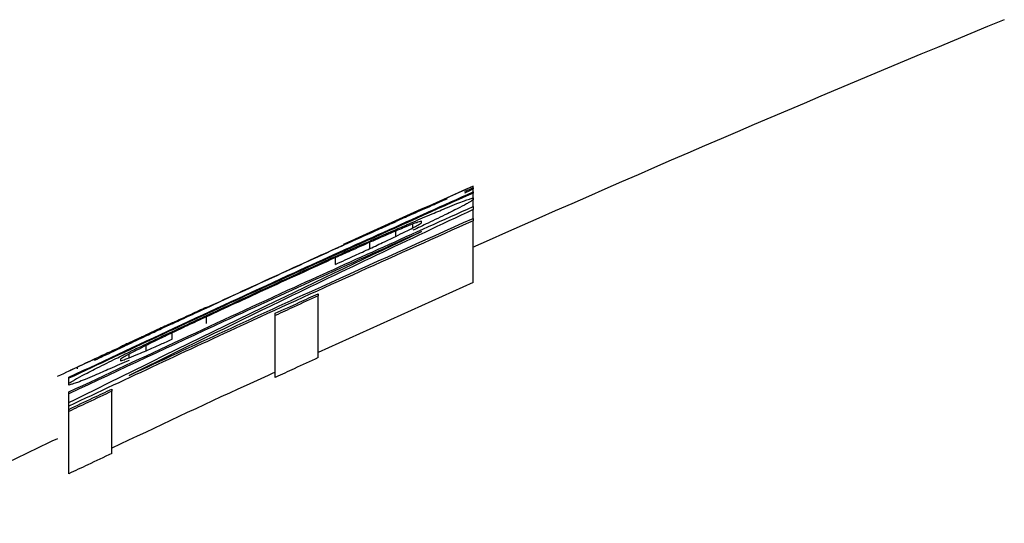
# Model space of a CAD drawing. Units: inches. Extents: x -2 to 332, y 6 to 219.
# Drawn here: x 52 to 52, y 103 to 103 of the extents above; entities that cross this region are included whole.
import ezdxf

# ---------------------------------------------------------------- set-up
doc = ezdxf.new("R2010")
doc.units = ezdxf.units.IN
doc.header["$LTSCALE"] = 6
doc.header["$MEASUREMENT"] = 0
doc.layers.get('0').update_dxf_attribs({"lineweight": 25})

# ---------------------------------------------------------------- blocks, each defined once
blk = doc.blocks.new('A$C51CD6C82')
at = {"color": 7, "linetype": 'Continuous', "lineweight": 25}
for p, q in [((1.394481318318872, 2.365802826870144), (1.392032909663794, 2.364702731233711)), ((1.394481318318872, 2.365755981289819), (1.394481318318872, 2.365802826870144)), ((1.394481318318872, 2.365671397582), (1.394481318318872, 2.365752056821042)), ((1.394481318318895, 2.36553676683504), (1.394481318318895, 2.365671310092936)), ((1.394481318318895, 2.3654060580222), (1.394481318318895, 2.365536679345976)), ((1.394481318318895, 2.365177500322857), (1.394481318318895, 2.36535052223329)), ((1.393308592708986, 2.36499319721916), (1.393308592708986, 2.365068999469008)), ((1.394481318318895, 2.363932500398994), (1.394481318318895, 2.365131870194751)), ((1.392973528249013, 2.364827293538604), (1.392973528249013, 2.364931528810849)), ((1.392470931089717, 2.364590382926181), (1.392470931089717, 2.364713583374388)), ((1.391800802169769, 2.364281858714283), (1.391800802169769, 2.364414556729528)), ((1.394481318318895, 2.363932500398994), (1.391465737709796, 2.362564557708138)), ((1.391465737709796, 2.362467171911439), (1.391465737709796, 2.363671582506891)), ((1.389287818485299, 2.363131035943679), (1.389287818485299, 2.363263824524891)), ((1.390628076559862, 2.362083596647288), (1.390628076559862, 2.363289333752931)), ((1.388450157335364, 2.363051393110018), (1.388450157335364, 2.363061278502581)), ((1.388617689565351, 2.362825775112314), (1.388617689565351, 2.362949104464829)), ((1.387595179293624, 2.362664892387786), (1.387612496068107, 2.362672934108343)), ((1.387780028298094, 2.362736386790508), (1.387780028298094, 2.362750229359579)), ((1.38811509287539, 2.362602343034843), (1.38811509287539, 2.362706715773688)), ((1.387109899319486, 2.362416767041207), (1.387109899319486, 2.362438524565967)), ((1.387780028298094, 2.362461358607262), (1.387780028298094, 2.362537274574081)), ((1.386774834815504, 2.362252883796194), (1.386774834815504, 2.362282556708903)), ((1.386607302570863, 2.361968604035761), (1.386607302570863, 2.362065545767957)), ((1.38744496383812, 2.360603537025963), (1.38744496383812, 2.361814420048863)), ((1.386607302570863, 2.361592925429813), (1.386607302570863, 2.361763018175854)), ((1.386607302570863, 2.361461461472332), (1.386607302570863, 2.361524920621567)), ((1.386607302570863, 2.360208095526815), (1.386607302570841, 2.36142036086402))]:
    blk.add_line(p, q, dxfattribs=at)
for centre, radius, start, end in [((1.550344275045827, 2.015019872486048), 0.3827646544176111, 112.3445755037738, 114.0309679802268), ((1.550344275069793, 2.015019872434475), 0.3838582677728249, 115.1249075931951, 115.2866869646402), ((1.550344275045827, 2.015019872486048), 0.3827646544176113, 115.3631210391026, 115.932567739249)]:
    blk.add_arc(centre, radius, start, end, dxfattribs=at)
for points, knots in [([(1.386607302570863, 2.362085802080752), (1.388071655406149, 2.362770822422434), (1.390686571183444, 2.363994073032578), (1.393321812249714, 2.365172858632266), (1.394481318318872, 2.365691524296129)], [0, 0, 0, 0, 0.5599999999999968, 1, 1, 1, 1]), ([(1.394481318318895, 2.365671310092936), (1.393006021549815, 2.365010180620604), (1.390371563033602, 2.363829592277152), (1.387757493267811, 2.3626045599791), (1.386607302570863, 2.362065545767957)], [0, 0, 0, 0, 0.5600000000000008, 1, 1, 1, 1]), ([(1.391956704108429, 2.364673162315811), (1.392035081935258, 2.36470902865843), (1.392873926204933, 2.365092890742852), (1.393717009198965, 2.36546738974841), (1.394481318318872, 2.365806897255228)], [0, 0, 0, 0, 0.09343549173863999, 1, 1, 1, 1]), ([(1.394313786088908, 2.365704975398732), (1.394345055195459, 2.365717316909857), (1.394400894903743, 2.365739356119063), (1.394456743712688, 2.365761099366954), (1.394481318318895, 2.365770666836067)], [0, 0, 0, 0, 0.559979761959507, 1, 1, 1, 1]), ([(1.394481318318872, 2.365752056821042), (1.394450042864587, 2.365736013520771), (1.394394193083159, 2.365707364382529), (1.394338355186611, 2.365678421556336), (1.394313786088908, 2.365665686493438)], [0, 0, 0, 0, 0.559992420522461, 0.9999999999999999, 0.9999999999999999, 0.9999999999999999, 0.9999999999999999]), ([(1.394481318318872, 2.365806897255228), (1.394481318318878, 2.36580624415049), (1.394481318318888, 2.365805077888942), (1.394481318318877, 2.365803514683053), (1.394481318318872, 2.365802826870145)], [0, 0, 0, 0, 0.5599985175380104, 1, 1, 1, 1]), ([(1.394481318318895, 2.365770666836067), (1.394481318318891, 2.365767433019608), (1.394481318318884, 2.36576165827702), (1.394481318318875, 2.36575499063084), (1.394481318318872, 2.365752056821042)], [0, 0, 0, 0, 0.5599931791688993, 1, 1, 1, 1]), ([(1.394481318318872, 2.365691524296129), (1.394481318318876, 2.365687857651435), (1.394481318318884, 2.365681309985365), (1.394481318318892, 2.365674365651199), (1.394481318318895, 2.365671310092936)], [0, 0, 0, 0, 0.5599926226262891, 1, 1, 1, 1]), ([(1.393308592708986, 2.365267821281541), (1.393433651626176, 2.365322863410412), (1.393656956897055, 2.365421146665805), (1.393880410162788, 2.365518934228848), (1.393978721628934, 2.365561957268417)], [0, 0, 0, 0, 0.5600356708863032, 1, 1, 1, 1]), ([(1.393978721628934, 2.365390065438429), (1.39404127751437, 2.365414832096385), (1.394152948688632, 2.365459044111885), (1.394264655240346, 2.365502998026394), (1.394313786088908, 2.365522329865792)], [0, 0, 0, 0, 0.5601793466256724, 1, 1, 1, 1]), ([(1.394313786088908, 2.365522329865792), (1.394345055307477, 2.365532161172802), (1.394400895896513, 2.365549717926682), (1.394456743751285, 2.365566977520988), (1.394481318318872, 2.365574572209603)], [0, 0, 0, 0, 0.559972935633226, 1, 1, 1, 1]), ([(1.394481318318895, 2.365536679345976), (1.394450044034813, 2.365518165011641), (1.394394193416237, 2.365485101520167), (1.394338356426297, 2.36545174600017), (1.394313786088908, 2.365437068339698)], [0, 0, 0, 0, 0.5599630743593947, 1, 1, 1, 1]), ([(1.394481318318872, 2.365574572209603), (1.394481318318876, 2.365567688467134), (1.394481318318884, 2.365555395769026), (1.394481318318892, 2.36554239837672), (1.394481318318895, 2.365536679345976)], [0, 0, 0, 0, 0.5599862950989193, 1, 1, 1, 1]), ([(1.386607302570841, 2.361799725613124), (1.388071643243373, 2.362484884480723), (1.390686537301464, 2.363708382458579), (1.393321801896902, 2.364887323822205), (1.394481318318895, 2.3654060580222)], [0, 0, 0, 0, 0.5599999999999806, 1, 1, 1, 1]), ([(1.394481318318895, 2.36535052223329), (1.393226192557882, 2.364758129435828), (1.390984896556072, 2.363700285154647), (1.388759293599143, 2.362603960812312), (1.387780028298094, 2.362121578101685)], [0, 0, 0, 0, 0.5600000000000146, 1, 1, 1, 1]), ([(1.392638463789039, 2.364969112836899), (1.392763518186612, 2.365024970989666), (1.392986824689691, 2.365124715492898), (1.39321027661812, 2.365224095364495), (1.393308592708986, 2.365267821281541)], [0, 0, 0, 0, 0.5600123411050199, 1, 1, 1, 1]), ([(1.393308592708986, 2.365106673776663), (1.393433653550912, 2.365159711580673), (1.393656960863325, 2.365254415320768), (1.393880411917641, 2.365348619353854), (1.393978721628934, 2.365390065438429)], [0, 0, 0, 0, 0.5600391701217058, 1, 1, 1, 1]), ([(1.393978721628934, 2.365266902513998), (1.393853593772353, 2.36520705848971), (1.393630141168047, 2.365100189376432), (1.393406847514425, 2.364992833111312), (1.393308592708986, 2.364945593663299)], [0, 0, 0, 0, 0.5599749305684982, 1, 1, 1, 1]), ([(1.394313786088908, 2.365437068339698), (1.394251275089362, 2.365405394931564), (1.394139565690068, 2.36534879341468), (1.394027900540483, 2.365291941084481), (1.393978721628934, 2.365266902513999)], [0, 0, 0, 0, 0.5595858534893507, 1, 1, 1, 1]), ([(1.394481318318895, 2.3654060580222), (1.394481318318889, 2.365395931211078), (1.39448131831888, 2.365377846979174), (1.394481318318891, 2.365358871722602), (1.394481318318895, 2.36535052223329)], [0, 0, 0, 0, 0.5599801625953186, 1, 1, 1, 1]), ([(1.394481318318895, 2.365131870194751), (1.393005998548216, 2.364470565595298), (1.390371498957719, 2.363289664524848), (1.387757473689069, 2.362064147925347), (1.386607302570863, 2.361524920621567)], [0, 0, 0, 0, 0.5599999999999948, 1, 1, 1, 1]), ([(1.387780028298094, 2.362121578101685), (1.389026982595655, 2.36270069907019), (1.391253686698442, 2.363734843656807), (1.393495097545979, 2.364736688563786), (1.394481318318895, 2.365177500322857)], [0, 0, 0, 0, 0.5599999999999726, 1, 1, 1, 1]), ([(1.392973528249013, 2.365108836037598), (1.39287969043833, 2.365067212818672), (1.392712118457888, 2.364992883663111), (1.392544628964114, 2.364918330125347), (1.392470931089717, 2.364885525457196)], [0, 0, 0, 0, 0.5599850907903509, 1, 1, 1, 1]), ([(1.392638463789039, 2.364813327054309), (1.392763519403581, 2.364868185203846), (1.392986826773137, 2.364966143453191), (1.393210277763195, 2.365063735014057), (1.393308592708986, 2.365106673776663)], [0, 0, 0, 0, 0.5600156178934406, 1, 1, 1, 1]), ([(1.393308592708986, 2.365068999469008), (1.393246070888972, 2.365043400420866), (1.393134365445775, 2.364997663540247), (1.393022696015707, 2.364951746130044), (1.392973528249013, 2.364931528810849)], [0, 0, 0, 0, 0.559702537530982, 1, 1, 1, 1]), ([(1.393476124938974, 2.365126177336243), (1.3934448493641, 2.365115556991005), (1.393389001484913, 2.365096592551176), (1.393333161527728, 2.36507743050687), (1.393308592708986, 2.365068999469008)], [0, 0, 0, 0, 0.5600136536594372, 1, 1, 1, 1]), ([(1.393308592708986, 2.36499319721916), (1.393339865860181, 2.365010999834527), (1.393395703744863, 2.365042786218242), (1.393451554530136, 2.365074378959035), (1.393476124938974, 2.365088277538146)], [0, 0, 0, 0, 0.560070485718376, 1, 1, 1, 1]), ([(1.393476124938974, 2.365088277538146), (1.393476124938974, 2.365095541805951), (1.393476124938974, 2.365108513400471), (1.393476124938974, 2.365120780137376), (1.393476124938974, 2.365126177336243)], [0, 0, 0, 0, 0.5600134813612903, 1, 1, 1, 1]), ([(1.394481318318895, 2.365177500322857), (1.394481318318889, 2.365169089262385), (1.39448131831888, 2.365154069081848), (1.394481318318891, 2.365138653359534), (1.394481318318895, 2.365131870194751)], [0, 0, 0, 0, 0.5599839795984435, 0.9999999999999999, 0.9999999999999999, 0.9999999999999999, 0.9999999999999999]), ([(1.386607302570863, 2.361592925429814), (1.38788503512634, 2.362224967239545), (1.390166700403976, 2.363353613328352), (1.392464911886613, 2.364442074836547), (1.393476124938974, 2.364920997900153)], [0, 0, 0, 0, 0.5600000000000016, 1, 1, 1, 1]), ([(1.393476124938974, 2.364920997900153), (1.392189746676573, 2.364340625237296), (1.389892642636573, 2.363304245482194), (1.387611156479831, 2.362233948741681), (1.386607302570863, 2.361763018175854)], [0, 0, 0, 0, 0.559999999999983, 1, 1, 1, 1]), ([(1.391800802169769, 2.364591611493898), (1.391957105601326, 2.364662216655624), (1.392236217280088, 2.364788296582485), (1.392515555753092, 2.364913863704333), (1.392638463789039, 2.364969112836899)], [0, 0, 0, 0, 0.5600031938843888, 1, 1, 1, 1]), ([(1.392470931089717, 2.364885525457196), (1.392345802154174, 2.364829299072494), (1.392122356084589, 2.364728894121282), (1.391899055354064, 2.364628156913019), (1.391800802169769, 2.364583832152122)], [0, 0, 0, 0, 0.5599961358697332, 1, 1, 1, 1]), ([(1.392973528249013, 2.364931528810849), (1.392879691285261, 2.36489090766402), (1.392712119995633, 2.364818367614896), (1.392544629753336, 2.364745601673341), (1.392470931089717, 2.364713583374388)], [0, 0, 0, 0, 0.5599823451888055, 1, 1, 1, 1]), ([(1.392973528249013, 2.364827293538604), (1.393036107021679, 2.364858331571951), (1.393147774911856, 2.364913716993419), (1.393259485028676, 2.364968926960605), (1.393308592708986, 2.36499319721916)], [0, 0, 0, 0, 0.5604007792013179, 1, 1, 1, 1]), ([(1.391800802169769, 2.364438489300415), (1.391957106486396, 2.364508597969557), (1.39223621859969, 2.364633790793573), (1.392515556602309, 2.364758469228019), (1.392638463789039, 2.364813327054309)], [0, 0, 0, 0, 0.5600054930651475, 1, 1, 1, 1]), ([(1.392470931089717, 2.364713583374388), (1.392345802842297, 2.364657855304531), (1.392122357136883, 2.364558339822315), (1.391899056011623, 2.364458490870514), (1.391800802169769, 2.364414556729528)], [0, 0, 0, 0, 0.5599939689544787, 1, 1, 1, 1]), ([(1.392470931089717, 2.364590382926181), (1.392564727383531, 2.36463466644131), (1.392732218307542, 2.36471374298651), (1.392899795612089, 2.364792597986573), (1.392973528249013, 2.364827293538604)], [0, 0, 0, 0, 0.5600082175662996, 1, 1, 1, 1]), ([(1.389287818485299, 2.363440996545341), (1.389756352239681, 2.363656994185025), (1.390593019658221, 2.364042704255888), (1.391431757513463, 2.364423889837839), (1.391800802169769, 2.364591611493898)], [0, 0, 0, 0, 0.5600000000000951, 1, 1, 1, 1]), ([(1.391800802169769, 2.364583832152122), (1.391331154789071, 2.364370265760681), (1.390492498752109, 2.363988897204537), (1.389655915233491, 2.363603004797382), (1.389287818485299, 2.363433212138233)], [0, 0, 0, 0, 0.5599999999999269, 1, 1, 1, 1]), ([(1.391800802169769, 2.364281858714283), (1.391925853220212, 2.364339538908212), (1.392149158486313, 2.364442539170971), (1.392372611753603, 2.364545208477807), (1.392470931089717, 2.364590382926181)], [0, 0, 0, 0, 0.5600004542069931, 0.9999999999999999, 0.9999999999999999, 0.9999999999999999, 0.9999999999999999]), ([(1.389287818485299, 2.363287773185586), (1.389756351570903, 2.363503791064794), (1.390593017795196, 2.363889537277665), (1.391431756944205, 2.36427075396013), (1.391800802169769, 2.364438489300415)], [0, 0, 0, 0, 0.5599999999999806, 1, 1, 1, 1]), ([(1.391800802169769, 2.364414556729528), (1.391331154048824, 2.364200970892088), (1.390492496689991, 2.363819567610948), (1.389655914603399, 2.363433634912298), (1.389287818485299, 2.363263824524892)], [0, 0, 0, 0, 0.5600000000000462, 1, 1, 1, 1]), ([(1.390628076559862, 2.363330377385236), (1.39078437883562, 2.363401864763353), (1.391063488630778, 2.363529520150105), (1.391342828818376, 2.363656670544477), (1.391465737709796, 2.363712616357897)], [0, 0, 0, 0, 0.5600028321111922, 1, 1, 1, 1]), ([(1.391465737709796, 2.363671582506891), (1.391309313145367, 2.363600365551021), (1.391029982103909, 2.363473191749868), (1.390750881599787, 2.36334551284523), (1.390628076559862, 2.363289333752931)], [0, 0, 0, 0, 0.5599970687579656, 1, 1, 1, 1]), ([(1.391465737709796, 2.363712616357897), (1.391465737709796, 2.363705030752835), (1.391465737709796, 2.36369148470152), (1.391465737709796, 2.363677663863166), (1.391465737709796, 2.363671582506891)], [0, 0, 0, 0, 0.5599864406744129, 1, 1, 1, 1]), ([(1.388450157335364, 2.363051393110018), (1.388606458112339, 2.363124257493023), (1.388885565850844, 2.36325437209355), (1.389164908266288, 2.363383972550275), (1.389287818485299, 2.363440996545341)], [0, 0, 0, 0, 0.5600015886741825, 0.9999999999999999, 0.9999999999999999, 0.9999999999999999, 0.9999999999999999]), ([(1.388617689565351, 2.363142968144423), (1.388742740737941, 2.363200926558638), (1.388966045159748, 2.363304423150531), (1.389189499341967, 2.363407586457672), (1.389287818485299, 2.363452977991098)], [0, 0, 0, 0, 0.5600031185129155, 1, 1, 1, 1]), ([(1.389287818485299, 2.363433212138233), (1.389162687730658, 2.363375063505604), (1.388939239174023, 2.363271226298927), (1.388715941137988, 2.363167056346029), (1.388617689565351, 2.363121221362992)], [0, 0, 0, 0, 0.5599980439543314, 1, 1, 1, 1]), ([(1.388617689565351, 2.363143338303763), (1.388523850498306, 2.363099891483308), (1.388356276853088, 2.36302230607772), (1.388188789488825, 2.362944495806249), (1.38811509287539, 2.36291025827721)], [0, 0, 0, 0, 0.5599870249483552, 1, 1, 1, 1]), ([(1.38811509287539, 2.362909955381102), (1.388208889917679, 2.362953512558262), (1.388376380751313, 2.363031291427778), (1.388543957828127, 2.363108845402746), (1.388617689565351, 2.363142968144423)], [0, 0, 0, 0, 0.5600129884946635, 1, 1, 1, 1]), ([(1.388450157335364, 2.362895435722375), (1.38860645741189, 2.36296881020714), (1.388885564448035, 2.36309983595854), (1.389164907624191, 2.363230347966022), (1.389287818485299, 2.363287773185586)], [0, 0, 0, 0, 0.5600004882899006, 0.9999999999999999, 0.9999999999999999, 0.9999999999999999, 0.9999999999999999]), ([(1.389287818485299, 2.363263824524891), (1.38916268716406, 2.363205166205988), (1.388939238057329, 2.363100419058498), (1.388715940617351, 2.362995339537864), (1.388617689565351, 2.362949104464829)], [0, 0, 0, 0, 0.5599992010238735, 1, 1, 1, 1]), ([(1.390628076559862, 2.363289333752931), (1.390628076559861, 2.363297069300808), (1.390628076559861, 2.363310882450582), (1.390628076559861, 2.363324420724885), (1.390628076559862, 2.363330377385236)], [0, 0, 0, 0, 0.5600133209011325, 1, 1, 1, 1]), ([(1.388450157335364, 2.363061278502581), (1.38832502810098, 2.363003315576874), (1.388101578711983, 2.362899808347747), (1.387878281495257, 2.362795934832752), (1.387780028298094, 2.362750229359579)], [0, 0, 0, 0, 0.5599891543537224, 1, 1, 1, 1]), ([(1.387780028298094, 2.362736386790508), (1.387905079747558, 2.362795287064344), (1.38812838236902, 2.362900464458201), (1.388351838583709, 2.363005276667822), (1.388450157335364, 2.363051393110018)], [0, 0, 0, 0, 0.5600088733623356, 1, 1, 1, 1]), ([(1.38811509287539, 2.36291025827721), (1.388052579048014, 2.362881299232943), (1.387940871474294, 2.362829551568339), (1.387829204267613, 2.362777625007914), (1.387780028298094, 2.36275475760549)], [0, 0, 0, 0, 0.5596203130744019, 0.9999999999999999, 0.9999999999999999, 0.9999999999999999, 0.9999999999999999]), ([(1.387780028298094, 2.362754555652909), (1.38784260518845, 2.362783631357553), (1.387954274025378, 2.362835517127234), (1.388065983196894, 2.362887223974211), (1.38811509287539, 2.362909955381102)], [0, 0, 0, 0, 0.5603791718177911, 1, 1, 1, 1]), ([(1.387780028298094, 2.362575004786374), (1.387905078602087, 2.362634917076178), (1.388128380199024, 2.362741902101902), (1.388351837523351, 2.362848523139107), (1.388450157335364, 2.362895435722375)], [0, 0, 0, 0, 0.5600063130189665, 1, 1, 1, 1]), ([(1.388617689565351, 2.362949104464829), (1.388523849057785, 2.362903919236978), (1.388356274106957, 2.362823230070521), (1.388188788157342, 2.362742317855577), (1.38811509287539, 2.362706715773689)], [0, 0, 0, 0, 0.5599912582544991, 1, 1, 1, 1]), ([(1.38811509287539, 2.362602343034843), (1.388208891368392, 2.362644112790215), (1.388376383456826, 2.362718699314336), (1.388543959174509, 2.362793058408692), (1.388617689565351, 2.362825775112314)], [0, 0, 0, 0, 0.5600174544225932, 1, 1, 1, 1]), ([(1.387780028298094, 2.362750229359579), (1.387654902337502, 2.362692181405787), (1.387431450464825, 2.362588518473502), (1.387208155977168, 2.362484358332199), (1.387109899319486, 2.362438524565967)], [0, 0, 0, 0, 0.5599682790494135, 1, 1, 1, 1]), ([(1.387109899319486, 2.362416767041207), (1.38723495340347, 2.362476565503568), (1.387458252674011, 2.362583342928179), (1.387681712480422, 2.362689625534097), (1.387780028298094, 2.362736386790508)], [0, 0, 0, 0, 0.5600290752476669, 0.9999999999999999, 0.9999999999999999, 0.9999999999999999, 0.9999999999999999]), ([(1.387109899319486, 2.362244563876072), (1.387234951361228, 2.362306381175048), (1.387458248501054, 2.362416764227262), (1.387681710615394, 2.362526655433108), (1.387780028298094, 2.362575004786374)], [0, 0, 0, 0, 0.56002527322923, 1, 1, 1, 1]), ([(1.387780028298094, 2.36275475760549), (1.387748753521251, 2.362740301150898), (1.387692904309075, 2.362714485407945), (1.387637065795781, 2.362688473334431), (1.387612496068107, 2.362677027657874)], [0, 0, 0, 0, 0.5599859984543039, 1, 1, 1, 1]), ([(1.387612496068107, 2.362676960334493), (1.387643766653132, 2.362691497930681), (1.387699605605929, 2.362717457283429), (1.387755455233548, 2.36274322028719), (1.387780028298094, 2.362754555652909)], [0, 0, 0, 0, 0.5600138157869539, 1, 1, 1, 1]), ([(1.38811509287539, 2.362706715773688), (1.388052579947355, 2.362675156526548), (1.387940870902209, 2.362618760938076), (1.387829205288301, 2.362562188707661), (1.387780028298094, 2.362537274574081)], [0, 0, 0, 0, 0.5596048910284559, 0.9999999999999999, 0.9999999999999999, 0.9999999999999999, 0.9999999999999999]), ([(1.387780028298094, 2.362461358607262), (1.387842594603084, 2.362487737493812), (1.387954264984697, 2.362534819390818), (1.388065972479313, 2.362581719820021), (1.38811509287539, 2.362602343034843)], [0, 0, 0, 0, 0.5602766291914947, 0.9999999999999999, 0.9999999999999999, 0.9999999999999999, 0.9999999999999999]), ([(1.387109899319486, 2.362438524565967), (1.387047371887428, 2.362409492911193), (1.386935663839424, 2.362357626564243), (1.386823997200624, 2.362305504141207), (1.386774834815504, 2.362282556708903)], [0, 0, 0, 0, 0.5597397248861492, 1, 1, 1, 1]), ([(1.387780028298094, 2.362413682797441), (1.387654905647128, 2.36235921972475), (1.387431457478544, 2.362261957768147), (1.387208158977716, 2.362164191962948), (1.387109899319486, 2.362121171366885)], [0, 0, 0, 0, 0.5599627500139732, 1, 1, 1, 1]), ([(1.387780028298094, 2.362537274574081), (1.387748755470982, 2.362519352590867), (1.387692905094272, 2.362487345586499), (1.387637067842109, 2.362455144172797), (1.387612496068107, 2.36244097359976)], [0, 0, 0, 0, 0.5599394123245645, 1, 1, 1, 1]), ([(1.387612496068107, 2.362403013515617), (1.387643765824812, 2.362413957580802), (1.387699606015203, 2.362433501023027), (1.387755454301918, 2.362452846387217), (1.387780028298094, 2.362461358607262)], [0, 0, 0, 0, 0.5599865703580025, 1, 1, 1, 1]), ([(1.387612496068107, 2.362440973599759), (1.387612496068107, 2.36243407765957), (1.387612496068107, 2.362421763214526), (1.387612496068107, 2.362408742699714), (1.387612496068107, 2.362403013515617)], [0, 0, 0, 0, 0.5599878975689758, 0.9999999999999999, 0.9999999999999999, 0.9999999999999999, 0.9999999999999999]), ([(1.391465737709796, 2.362467171911439), (1.391309312716904, 2.362395707813191), (1.39102998090653, 2.362268092682315), (1.390750881235396, 2.362139970697249), (1.390628076559862, 2.362083596647288)], [0, 0, 0, 0, 0.5599970611383362, 1, 1, 1, 1]), ([(1.386774834815504, 2.362282556708903), (1.38674355865916, 2.362268097906964), (1.386687709395245, 2.36224227908714), (1.386631870928006, 2.362216164409684), (1.386607302570863, 2.362204674217455)], [0, 0, 0, 0, 0.5600101801132518, 1, 1, 1, 1]), ([(1.386607302570863, 2.362204674217455), (1.386607302570858, 2.362204734308371), (1.386607302570848, 2.36220484161357), (1.386607302570858, 2.362204772134882), (1.386607302570863, 2.362204741564261)], [0, 0, 0, 0, 0.5600000470093743, 0.9999999999999999, 0.9999999999999999, 0.9999999999999999, 0.9999999999999999]), ([(1.386774834815504, 2.362069874419555), (1.386837409176794, 2.362102572641008), (1.386949075377816, 2.362160923794653), (1.387060787355116, 2.362219022102528), (1.387109899319486, 2.362244563876072)], [0, 0, 0, 0, 0.5603697512486213, 1, 1, 1, 1]), ([(1.390628076559862, 2.362184573686485), (1.390439200193573, 2.362099124017134), (1.389373088352623, 2.36161680372429), (1.388315327673807, 2.361116348470513), (1.38744496383812, 2.360704555743681)], [0, 0, 0, 0, 0.1771637449603312, 1, 1, 1, 1]), ([(1.386607302570863, 2.362065545767957), (1.386607302570858, 2.362069433849074), (1.386607302570848, 2.362076376771395), (1.386607302570858, 2.362082922154325), (1.386607302570863, 2.362085802080753)], [0, 0, 0, 0, 0.5600064262359609, 1, 1, 1, 1]), ([(1.386607302570863, 2.361968604035761), (1.386638573090437, 2.361987587654054), (1.386694410495403, 2.362021485267423), (1.386750261810185, 2.362055089502614), (1.386774834815504, 2.362069874419555)], [0, 0, 0, 0, 0.5600281673815661, 1, 1, 1, 1]), ([(1.387109899319486, 2.362121171366885), (1.387047361964066, 2.36209572495607), (1.386935656135515, 2.362050271924284), (1.386823987095695, 2.362004559394874), (1.386774834815504, 2.361984438553347)], [0, 0, 0, 0, 0.5598396809836482, 1, 1, 1, 1]), ([(1.386774834815504, 2.361984438553347), (1.386743561023397, 2.361974474723794), (1.386687713335247, 2.361956681651442), (1.386631873160768, 2.361938590624854), (1.386607302570863, 2.361930630277319)], [0, 0, 0, 0, 0.5599836473631001, 1, 1, 1, 1]), ([(1.386607302570863, 2.361930630277319), (1.386607302570858, 2.361937908733394), (1.386607302570848, 2.361950905700074), (1.386607302570858, 2.361963196312582), (1.386607302570863, 2.361968604035762)], [0, 0, 0, 0, 0.5600119053573132, 1, 1, 1, 1]), ([(1.386607302570863, 2.361461461472332), (1.386763602548558, 2.361535153482622), (1.387042708387395, 2.361666745762103), (1.387322052942448, 2.361797830483828), (1.38744496383812, 2.361855507428893)], [0, 0, 0, 0, 0.5600025364773894, 1, 1, 1, 1]), ([(1.38744496383812, 2.361814420048863), (1.387288536925917, 2.361740999136903), (1.387009201849065, 2.361609889753001), (1.386730105635166, 2.361478272708122), (1.386607302570841, 2.36142036086402)], [0, 0, 0, 0, 0.5599973836690194, 1, 1, 1, 1]), ([(1.386607302570863, 2.361763018175854), (1.386607302570859, 2.361769977096963), (1.386607302570851, 2.361782403489022), (1.386607302570845, 2.361794432837033), (1.386607302570841, 2.361799725613124)], [0, 0, 0, 0, 0.560011391641209, 1, 1, 1, 1]), ([(1.38744496383812, 2.361855507428893), (1.38744496383812, 2.36184791193689), (1.38744496383812, 2.361834348252374), (1.38744496383812, 2.361820509343548), (1.38744496383812, 2.361814420048863)], [0, 0, 0, 0, 0.5599873688225867, 1, 1, 1, 1]), ([(1.386607302570863, 2.361524920621567), (1.386607302570858, 2.361537855239594), (1.386607302570848, 2.36156095191587), (1.386607302570858, 2.361583156064991), (1.386607302570863, 2.361592925429813)], [0, 0, 0, 0, 0.5600207525125863, 1, 1, 1, 1]), ([(1.386607302570841, 2.36142036086402), (1.386607302570846, 2.361428107159074), (1.386607302570852, 2.361441939520976), (1.38660730257086, 2.36145549654897), (1.386607302570863, 2.361461461472332)], [0, 0, 0, 0, 0.5600124626610307, 1, 1, 1, 1]), ([(1.38744496383812, 2.360603537025963), (1.387288536483572, 2.360529858565394), (1.387009200601377, 2.36039828926384), (1.386730105259939, 2.360266210522608), (1.386607302570863, 2.360208095526816)], [0, 0, 0, 0, 0.5599973527189421, 1, 1, 1, 1])]:
    blk.add_open_spline(points, degree=3, knots=knots, dxfattribs=at)

msp = doc.modelspace()

# ---------------------------------------------------------------- block references
at = {"xscale": 18, "yscale": 18, "zscale": 18}
msp.add_blockref('A$C51CD6C82', (27.15426286495497, 60.59462787227932), dxfattribs=at)

doc.saveas('drawing.dxf')
